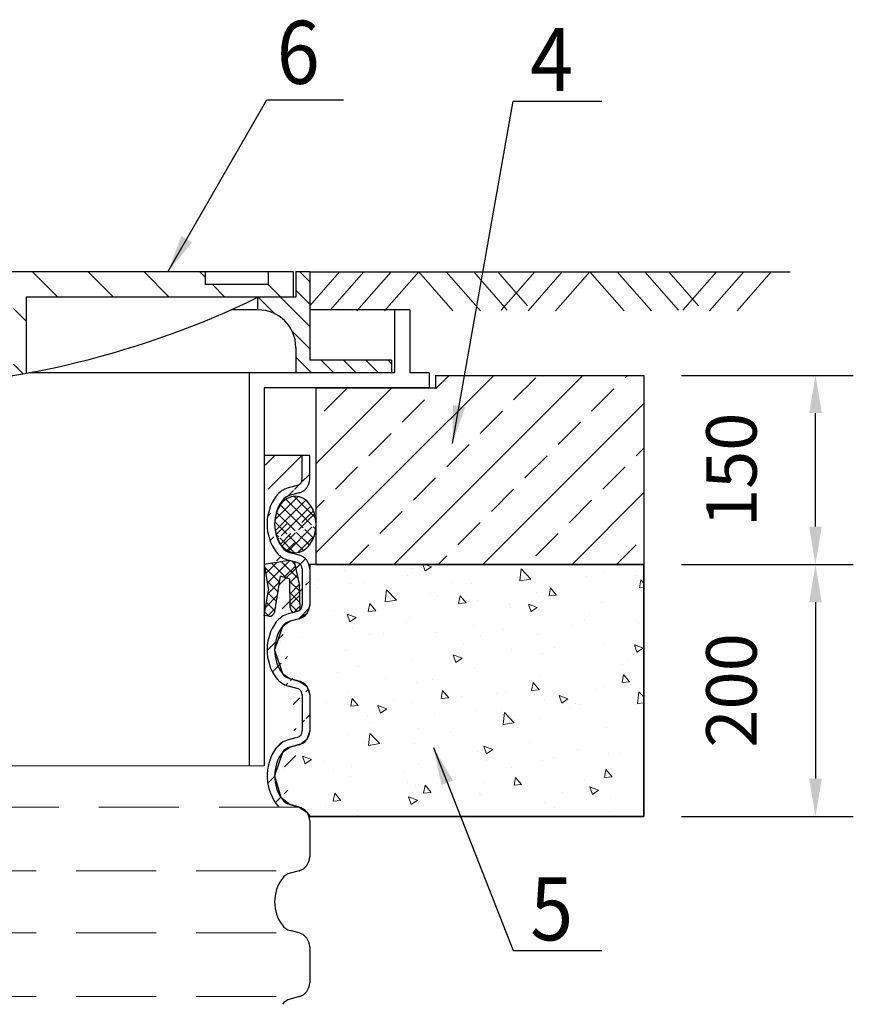
# Model space of a CAD drawing. Extents: x 717 to 7406, y -3518 to -1425.
# Drawn here: x 1620 to 1686, y -3132 to -3054 of the extents above; entities that cross this region are included whole.
import ezdxf

# ---------------------------------------------------------------- set-up
doc = ezdxf.new("R2010")
doc.units = 0
doc.header["$MEASUREMENT"] = 0
doc.linetypes.add('HIDDEN', pattern=[9.524999999999999, 6.35, -3.175])
doc.layers.get('0').update_dxf_attribs({"linetype": 'CONTINUOUS'})
doc.layers.get('DEFPOINTS').update_dxf_attribs({"color": 6, "linetype": 'CONTINUOUS'})
for name, color, linetype, lineweight in [('_cienka', 7, 'CONTINUOUS', 15), ('_gruba', 7, 'CONTINUOUS', 30), ('_opisy', 7, 'CONTINUOUS', 18), ('_szraf', 7, 'CONTINUOUS', 15)]:
    doc.layers.add(name, color=color, linetype=linetype, lineweight=lineweight)
doc.layers.add('wymiary', color=7, linetype='CONTINUOUS')
doc.styles.add('opisy', font='ARIALN.TTF', dxfattribs={"width": 0.9, "height": 10})
doc.styles.add('ROMANS', font='romans.shx')
doc.dimstyles.new('bs', dxfattribs={"dimtxt": 4, "dimasz": 3, "dimexe": 3, "dimexo": 3, "dimgap": 1, "dimtad": 0, "dimdec": 0, "dimlfac": 10, "dimrnd": 10, "dimzin": 0, "dimdsep": 46, "dimtxsty": 'ROMANS', "dimcen": -3, "dimdle": 1.25, "dimadec": 0, "dimazin": 0, "dimtfac": 0.6666666666666666, "dimtdec": 0, "dimtofl": 0, "dimtmove": 2, "dimatfit": 3, "dimfxl": 1, "dimtvp": 1.666666666666667, "dimtolj": 1, "dimtzin": 0, "dimarcsym": 0})
pattern_1 = [(135, (2054.463417788686, -2790.065396491391), (0.4419417382415923, 0.4419417382415923), []), (45.00000000000004, (2054.463417788686, -2790.065396491391), (0.4419417382415923, -0.4419417382415923), [])]

# ---------------------------------------------------------------- blocks, each defined once
blk = doc.blocks.new('*D142')
at = {"color": 0, "linetype": 'Continuous', "lineweight": -2, "transparency": 16777216}
for p, q in [((1672.706942788686, -3082.133143491392), (1686.321957739733, -3082.133143491392)), ((1683.321957739733, -3094.133143491392), (1683.321957739733, -3085.133143491392)), ((1672.706942788686, -3097.133143491392), (1686.321957739733, -3097.133143491392))]:
    blk.add_line(p, q, dxfattribs=at)
at = {"color": 0, "linetype": 'Continuous', "transparency": 16777216}
for points in [[(1682.821957739733, -3085.133143491392), (1683.821957739733, -3085.133143491392), (1683.321957739733, -3082.133143491392)], [(1682.821957739733, -3094.133143491392), (1683.821957739733, -3094.133143491392), (1683.321957739733, -3097.133143491392)]]:
    blk.add_solid(points, dxfattribs=at)
at = {"layer": 'DEFPOINTS', "color": 0, "linetype": 'Continuous', "transparency": 16777216}
for p in [(1669.706942788686, -3082.133143491392), (1683.321957739733, -3082.133143491392), (1669.706942788686, -3097.133143491392)]:
    blk.add_point(p, dxfattribs=at)
at = {"color": 0, "linetype": 'Continuous', "transparency": 16777216, "insert": (1676.655291073065, -3089.633143491391), "char_height": 4, "attachment_point": 5, "rotation": 90, "style": 'ROMANS'}
blk.add_mtext('\\A1;150', dxfattribs=at)
blk = doc.blocks.new('*D143')
at = {"color": 0, "linetype": 'Continuous', "lineweight": -2, "transparency": 16777216}
for p, q in [((1672.706942788686, -3097.133143491392), (1686.321957739733, -3097.133143491392)), ((1683.321957739733, -3100.133143491392), (1683.321957739733, -3114.133143491392)), ((1672.706942788686, -3117.133143491392), (1686.321957739733, -3117.133143491392))]:
    blk.add_line(p, q, dxfattribs=at)
at = {"color": 0, "linetype": 'Continuous', "transparency": 16777216}
for points in [[(1682.821957739733, -3100.133143491392), (1683.821957739733, -3100.133143491392), (1683.321957739733, -3097.133143491392)], [(1682.821957739733, -3114.133143491392), (1683.821957739733, -3114.133143491392), (1683.321957739733, -3117.133143491392)]]:
    blk.add_solid(points, dxfattribs=at)
at = {"layer": 'DEFPOINTS', "color": 0, "linetype": 'Continuous', "transparency": 16777216}
for p in [(1669.706942788686, -3097.133143491392), (1669.706942788686, -3117.133143491392), (1683.321957739733, -3117.133143491392)]:
    blk.add_point(p, dxfattribs=at)
at = {"color": 0, "linetype": 'Continuous', "transparency": 16777216, "insert": (1676.655291073065, -3107.133143491391), "char_height": 4, "attachment_point": 5, "rotation": 90, "style": 'ROMANS'}
blk.add_mtext('\\A1;200', dxfattribs=at)

msp = doc.modelspace()

# ---------------------------------------------------------------- hatches: boundary and pattern name
at = {"layer": '_cienka'}
h = msp.add_hatch(dxfattribs=at)
h.set_pattern_fill('ANSI31', color=256, scale=25, angle=-5.088887490341627e-14, style=0)
h.set_pattern_definition([(135, (2054.463417788686, -2800.065396491391), (2.209708691207959, 2.20970869120796), [])])
h.paths.add_polyline_path([(1634.906942325573, -3073.933623675099), (1634.906942325573, -3074.933623675099), (1639.906942325573, -3074.933623675099), (1639.906942325573, -3073.933623675099), (1641.906942325573, -3073.933623675099), (1641.906942325575, -3075.933623675099), (1620.706942325574, -3075.933623675099), (1620.706942325574, -3081.973384835363, -0.0035317494763641), (1619.706942325574, -3082.150185368744), (1619.706942325574, -3075.933623675099), (1609.706942325574, -3075.933623675099), (1609.706942325574, -3073.933623675099)])
h = msp.add_hatch(dxfattribs=at)
h.set_pattern_fill('ANSI31', color=256, scale=10, angle=-5.088887490341627e-14, style=0)
h.set_pattern_definition([(135, (2049.140964788685, -2800.065396491391), (0.8838834764831842, 0.8838834764831844), [])])
h.paths.add_polyline_path([(1639.106942788685, -3076.933623491392), (1639.106942788685, -3075.933623491392), (1642.106942788685, -3075.933623491392), (1642.106942788685, -3073.933623491392), (1643.206942788685, -3073.933623491392), (1643.206942788685, -3080.51396002496), (1642.619609480924, -3081.933623491392), (1642.106942788685, -3081.933623491392), (1642.106942788685, -3079.933623491392, 0.4142135623731007)])
h.paths.add_polyline_path([(1642.619609480924, -3081.933623491392), (1643.206942788685, -3080.51396002496), (1643.206942788685, -3080.933623491392), (1649.706942788685, -3080.933623491392), (1649.706942788685, -3081.933623491392)])
at = {"layer": '_cienka', "linetype": 'Continuous'}
h = msp.add_hatch(dxfattribs=at)
h.set_pattern_fill('ANSI33', color=256, scale=20, angle=-2.544443745170813e-14, style=0)
h.set_pattern_definition([(44.99999999999996, (902.7754983857631, 1423.714010604368), (-3.535533905932736, 3.535533905932739), []), (44.99999999999996, (906.3110322857628, 1423.714010604368), (-3.535533905932736, 3.535533905932739), [2.5, -1.25])])
edge = h.paths.add_edge_path()
edge.add_line((1549.706942788685, -3097.13314349139), (1575.706942788685, -3097.13314349139))
edge.add_line((1575.706942788685, -3097.13314349139), (1575.706942788685, -3094.087178921498))
edge.add_ellipse((1577.347407788684, -3093.965063491391), major_axis=(2.09861676820469e-15, 2.24703830042), ratio=0.7311370000000001, start_angle=86.88472273306888, end_angle=93.11527726693117, ccw=False)
edge.add_ellipse((1577.347407788684, -3093.965063491391), major_axis=(2.09861676820469e-15, 2.24703830042), ratio=0.7311370000000001, start_angle=93.11527726693116, end_angle=446.8847227330688)
edge.add_line((1575.706942788685, -3093.842948061283), (1575.706942788685, -3083.13314349139))
edge.add_line((1575.706942788685, -3083.13314349139), (1566.723942788685, -3083.13314349139))
edge.add_line((1566.723942788685, -3083.13314349139), (1566.223942788685, -3083.13314349139))
edge.add_line((1566.223942788685, -3083.13314349139), (1566.223942788685, -3082.13314349139))
edge.add_line((1566.223942788685, -3082.13314349139), (1549.706942788685, -3082.13314349139))
edge.add_line((1549.706942788685, -3082.13314349139), (1549.706942788685, -3097.13314349139))
edge = h.paths.add_edge_path()
edge.add_line((1653.189942788686, -3083.13314349139), (1643.706942788685, -3083.13314349139))
edge.add_line((1643.706942788685, -3083.13314349139), (1643.706942788685, -3093.842948061278))
edge.add_ellipse((1642.066477788685, -3093.965063491391), major_axis=(-1.107875417334753e-31, 2.24703830042), ratio=0.7311370000000001, start_angle=266.8847227330688, end_angle=273.1152772669311, ccw=False)
edge.add_ellipse((1642.066477788685, -3093.965063491391), major_axis=(-1.107875417334753e-31, 2.24703830042), ratio=0.7311370000000001, start_angle=-86.88472273306888, end_angle=266.8847227330688)
edge.add_line((1643.706942788685, -3094.0871789215), (1643.706942788685, -3097.13314349139))
edge.add_line((1643.706942788685, -3097.13314349139), (1669.706942788685, -3097.13314349139))
edge.add_line((1669.706942788685, -3097.13314349139), (1669.706942788685, -3082.13314349139))
edge.add_line((1669.706942788685, -3082.13314349139), (1653.189942788686, -3082.13314349139))
edge.add_line((1653.189942788686, -3082.13314349139), (1653.189942788686, -3083.13314349139))
at = {"layer": '_cienka'}
h = msp.add_hatch(dxfattribs=at)
h.set_pattern_fill('ANSI31', color=256, scale=12, angle=89.99999999999997, style=0)
h.set_pattern_definition([(45.00000000000004, (1654.182589788685, -3191.431854491389), (1.06066017177982, -1.06066017177982), [])])
edge = h.paths.add_edge_path(flags=17)
edge.add_arc((1642.070248788685, -3110.347511491391), 0.535555, 284.9999999999944, 360)
edge.add_arc((1642.070248788685, -3110.347511491391), 0.535555, 284.9999999999952, 360, ccw=False)
edge = h.paths.add_edge_path(flags=17)
edge.add_arc((1642.070248788685, -3107.491198491391), 0.535555, 0, 75.00000000000556)
edge.add_arc((1642.070248788685, -3107.491198491391), 0.535555, 0, 75.00000000000563, ccw=False)
edge = h.paths.add_edge_path(flags=16)
edge.add_arc((1642.070248788685, -3107.491198491391), 0.535555, 0, 75.00000000000556)
edge.add_arc((1642.070248788685, -3107.491198491391), 0.535555, 0, 75.00000000000556)
edge = h.paths.add_edge_path()
edge.add_arc((1643.546469788685, -3113.915795491392), 3.722774999999999, 143.3865040000177, 221.5953559999646)
edge.add_line((1642.364151788684, -3116.38721749139), (1640.762384788684, -3116.38721749139))
edge.add_arc((1641.951373788685, -3115.10100149139), 1.135554999999999, 216.6134959999823, 255.0000000000056)
edge.add_arc((1643.546469788685, -3113.915795491392), 3.122774999999999, 143.3865040000177, 216.6134959999823)
edge.add_line((1642.364151788684, -3111.444373491389), (1641.657469788684, -3111.633727491391))
edge.add_arc((1641.951373788685, -3112.73058949139), 1.735554999999999, 104.9999999999945, 143.3865040000177)
edge.add_line((1642.208860788685, -3110.864817491391), (1641.502178788685, -3111.054172491391))
edge.add_line((1642.605803788685, -3107.491198491391), (1642.605803788685, -3110.347511491391))
edge.add_line((1643.205803788685, -3107.491198491391), (1643.205803788685, -3110.347511491391))
edge.add_arc((1641.951373788685, -3112.73058949139), 1.135554999999999, 104.9999999999945, 143.3865040000177)
edge.add_arc((1642.070248788685, -3110.347511491391), 1.135554999999999, 284.9999999999944, 360)
edge.add_line((1642.208860788685, -3106.973892491391), (1641.502178788685, -3106.78453749139))
edge.add_line((1642.364151788684, -3106.394337491391), (1641.657469788684, -3106.20498249139))
edge.add_arc((1642.070248788685, -3107.491198491391), 1.135554999999999, 0, 75.00000000000556)
edge.add_arc((1641.951373788685, -3105.108120491392), 1.135554999999999, 216.6134959999823, 255.0000000000056)
edge.add_arc((1641.951373788685, -3105.108120491392), 1.735554999999999, 216.6134959999823, 255.0000000000056)
edge.add_arc((1643.546469788685, -3103.92291449139), 3.122774999999999, 143.3865040000177, 216.6134959999823)
edge.add_arc((1643.546469788685, -3103.92291449139), 3.722774999999999, 143.3865040000177, 216.6134959999823)
edge.add_arc((1641.951373788685, -3102.737708491391), 1.735554999999999, 104.9999999999945, 143.3865040000177)
edge.add_line((1642.364151788684, -3101.451492491391), (1641.657469788684, -3101.64084749139))
edge.add_line((1642.208860788685, -3100.87193649139), (1641.502178788685, -3101.061291491391))
edge.add_arc((1642.070248788685, -3100.354630491391), 1.135554999999999, 284.9999999999944, 360)
edge.add_arc((1641.951373788685, -3102.737708491391), 1.135554999999999, 104.9999999999945, 143.3865040000177)
edge.add_arc((1642.070248788685, -3100.354630491391), 0.535555, 284.9999999999944, 360)
edge.add_line((1642.605803788685, -3097.498318491391), (1642.605803788685, -3100.354630491391))
edge.add_line((1643.205803788685, -3097.498318491391), (1643.205803788685, -3100.354630491391))
edge.add_arc((1642.070248788685, -3097.498318491391), 0.535555, 0, 75.00000000000556)
edge.add_arc((1642.070248788685, -3097.498318491391), 1.135554999999999, 0, 75.00000000000556)
edge.add_arc((1643.546469788685, -3093.930034491392), 3.722774999999999, 143.3865040000177, 216.6134959999823)
edge.add_arc((1641.951373788685, -3095.11524049139), 1.735554999999999, 216.6134959999823, 255.0000000000056)
edge.add_line((1642.208860788685, -3096.981012491391), (1641.502178788685, -3096.791657491391))
edge.add_line((1642.364151788684, -3096.40145649139), (1641.657469788684, -3096.212101491392))
edge.add_arc((1641.951373788685, -3095.11524049139), 1.135554999999999, 216.6134959999823, 255.0000000000056)
edge.add_arc((1643.546469788685, -3093.930034491392), 3.122774999999999, 143.3865040000177, 216.6134959999823)
edge.add_arc((1641.951373788685, -3092.74482849139), 1.135554999999999, 104.9999999999945, 143.3865040000177)
edge.add_arc((1641.951373788685, -3092.74482849139), 1.735554999999999, 104.9999999999945, 143.3865040000177)
edge.add_line((1642.364151788684, -3091.458611491391), (1641.657469788684, -3091.647966491391))
edge.add_line((1642.605803788685, -3090.361750491391), (1642.605803788685, -3088.491502491392))
edge.add_line((1642.208860788685, -3090.879056491391), (1641.502178788685, -3091.068411491391))
edge.add_arc((1642.070248788685, -3090.361750491391), 1.135554999999999, 284.9999999999944, 360)
edge.add_line((1643.205803788685, -3090.361750491391), (1643.205803788685, -3088.491502491392))
edge.add_arc((1642.070248788685, -3090.361750491391), 0.535555, 284.9999999999944, 360)
edge.add_line((1643.205803788685, -3088.491502491392), (1639.594982788685, -3088.491502491392))
h = msp.add_hatch(dxfattribs=at)
h.set_pattern_fill('NET', color=256, scale=5, angle=44.99999999999996, style=0)
h.set_pattern_definition(pattern_1)
edge = h.paths.add_edge_path()
edge.add_ellipse((1642.066477788685, -3093.965063491391), major_axis=(-1.107875417334753e-31, 2.24703830042), ratio=0.7311370000000001, start_angle=89.30802747596721, end_angle=266.8847227333838, ccw=False)
edge.add_ellipse((1642.066477788685, -3093.965063491391), major_axis=(-1.107875417334753e-31, 2.24703830042), ratio=0.7311370000000001, start_angle=-86.88472273338368, end_angle=89.30802747596721, ccw=False)
edge.add_line((1643.706942788685, -3093.842948061296), (1643.706942788685, -3094.087178921487))
edge.add_arc((1643.546469788685, -3093.930034491392), 3.12277499999998, 201.8273796067494, 203.1422869663795, ccw=False)
edge.add_arc((1643.546469788685, -3093.930034491392), 3.122774999999982, 184.7474308568057, 199.9424348152936, ccw=False)
h = msp.add_hatch(dxfattribs=at)
h.set_pattern_fill('NET', color=256, scale=5, angle=44.99999999999996, style=0)
h.set_pattern_definition(pattern_1)
h.paths.add_polyline_path([(1639.605830130509, -3097.132926155891), (1641.586216429047, -3096.814175177375), (1641.96991909797, -3096.916987997645), (1642.405780317298, -3098.821288132274), (1642.443492206394, -3100.738698692252, -0.1280192528344855), (1642.208860447663, -3100.871936971724), (1641.919281055394, -3100.949529536027, -0.2942193658879267), (1641.671492105352, -3100.581010860131), (1641.626988261942, -3098.318272467657), (1640.896684265126, -3098.054981828476), (1640.432077445339, -3100.897105895974, -0.4142135623729982), (1639.961302835094, -3101.23558967158), (1639.607252291284, -3101.177712431427), (1639.934574017147, -3099.175397968382)])
at = {"layer": '_szraf'}
h = msp.add_hatch(dxfattribs=at)
h.set_pattern_fill('AR-CONC', color=256, scale=0.9999999999990905, angle=-1.272221872585407e-14, style=0)
h.set_pattern_definition([(130, (5911.551644958743, -3134.878257849771), (-7.172601826001011, -0.6275213498253819), [0.7499999999993179, -8.249999999992497]), (185, (5911.551644958743, -3134.878257849771), (1.387513336128736, 7.521921336993278), [0.5999999999994543, -6.599999999993997]), (79.54860000000002, (5910.953928158744, -3134.930551249771), (-5.785093817134956, 6.894395420603264), [0.6374018999994185, -7.011421119993608]), (133.8158, (5911.551644958743, -3132.878257849773), (-10.67241048624674, -1.655190143288678), [1.124999999998977, -12.37499999998875]), (83.36440000000003, (5910.662277508744, -3133.016190919773), (-9.346627055478535, 9.741178708995557), [0.9561028799991285, -10.5171299999904]), (188.8158, (5911.551644958743, -3132.878257849773), (-9.346619451327774, 9.741186009244386), [0.8999999999991797, -9.899999999990968]), (159, (5910.551644958743, -3133.378257849773), (-5.969070521179187, -4.026188906649727), [0.7499999999993179, -8.249999999992497]), (214, (5910.551644958743, -3133.378257849773), (-2.433153319213606, 7.251500450461934), [0.5999999999994543, -6.599999999993997]), (108.5486, (5910.054222628745, -3133.713773909772), (-8.402226285807258, 3.225304967096589), [0.6374018999994203, -7.011421119993622]), (142.5, (5911.551644958743, -3134.878257849771), (-0.1215985531727968, 3.328938538310087), [0, -6.51999999999407, 0, -6.699999999993906, 0, -6.624999999993975]), (172.5, (5911.551644958743, -3134.878257849771), (-2.630695374419094, 3.944117118820015), [0, -3.819999999996526, 0, -6.369999999994207, 0, -2.524999999997704]), (212.5, (5913.781644958739, -3134.878257849771), (-5.338224361719236, -0.2255487173435941), [0, -2.499999999997719, 0, -7.799999999992892, 0, -10.34999999999056]), (222.5, (5914.781644958739, -3134.878257849771), (-5.831861693418558, 1.001049823322265), [0, -3.249999999997044, 0, -5.179999999995289, 0, -7.349999999993315])])
edge = h.paths.add_edge_path()
edge.add_line((1643.205804288686, -3117.13314349139), (1669.706942788685, -3117.13314349139))
edge.add_line((1669.706942788685, -3117.13314349139), (1669.706942788685, -3097.13314349139))
edge.add_line((1669.706942788685, -3097.13314349139), (1643.205803788685, -3097.13314349139))
edge.add_line((1643.205803788685, -3097.13314349139), (1643.205540734218, -3100.379071367741))
edge.add_line((1643.205540734218, -3100.379071367741), (1642.97114514102, -3101.045912575909))
edge.add_line((1642.97114514102, -3101.045912575909), (1642.364152049448, -3101.451492393062))
edge.add_line((1642.364152049448, -3101.451492393062), (1641.657469788686, -3101.64084749139))
edge.add_line((1641.657469788686, -3101.64084749139), (1641.039890081385, -3102.06044788187))
edge.add_line((1641.039890081385, -3102.06044788187), (1640.423694788686, -3103.92291449139))
edge.add_line((1640.423694788686, -3103.92291449139), (1641.039890081385, -3105.78538110091))
edge.add_line((1641.039890081385, -3105.78538110091), (1641.657470527925, -3106.204982393063))
edge.add_line((1641.657470527925, -3106.204982393063), (1642.364152049448, -3106.394336589719))
edge.add_line((1642.364152049448, -3106.394336589719), (1642.97114514102, -3106.799916406872))
edge.add_line((1642.97114514102, -3106.799916406872), (1643.205803788685, -3107.491198491391))
edge.add_line((1643.205803788685, -3107.491198491391), (1643.205803788685, -3110.347511491391))
edge.add_line((1643.205803788685, -3110.347511491391), (1642.97114514102, -3111.038793575909))
edge.add_line((1642.97114514102, -3111.038793575909), (1642.560003223476, -3111.372023937205))
edge.add_line((1642.560003223476, -3111.372023937205), (1641.657470527925, -3111.633727589718))
edge.add_line((1641.657470527925, -3111.633727589718), (1641.039890081385, -3112.053328881871))
edge.add_line((1641.039890081385, -3112.053328881871), (1640.423694788686, -3113.915795491392))
edge.add_line((1640.423694788686, -3113.915795491392), (1640.914359739319, -3115.596188418255))
edge.add_line((1640.914359739319, -3115.596188418255), (1641.657469788686, -3116.19786349139))
edge.add_line((1641.657469788686, -3116.19786349139), (1642.010810788686, -3116.29254049139))
edge.add_line((1642.010810788686, -3116.29254049139), (1642.364152549448, -3116.387216589719))
edge.add_line((1642.364152549448, -3116.387216589719), (1642.97114564102, -3116.792796406872))
edge.add_line((1642.97114564102, -3116.792796406872), (1643.205804288686, -3117.13314349139))
edge.add_line((1643.205804288686, -3117.13314349139), (1643.53736855667, -3117.13314349139))

# ---------------------------------------------------------------- linework, layer by layer
msp.add_lwpolyline([(1669.706942788685, -3097.13314349139), (1669.706942788685, -3117.13314349139), (1643.205804288686, -3117.13314349139)])
at = {"layer": '_cienka'}
for p, q in [((1643.223138788686, -3076.61573549139), (1645.583713788685, -3073.933623491392)), ((1644.831540788686, -3076.96007649139), (1647.495176788685, -3073.933623491392)), ((1646.956928788684, -3077.01746649139), (1649.671074788685, -3073.933623491392)), ((1649.139759788684, -3077.01746649139), (1651.853905788685, -3073.933623491392)), ((1654.568051788685, -3077.01746649139), (1651.853905788685, -3073.933623491392)), ((1656.750882788685, -3077.01746649139), (1654.036736788685, -3073.933623491392)), ((1658.876270788685, -3076.96007649139), (1656.212634788684, -3073.933623491392)), ((1660.484672788685, -3076.61573549139), (1658.124098788685, -3073.933623491392)), ((1658.400992788685, -3076.96007649139), (1661.064628788685, -3073.933623491392)), ((1660.526379788686, -3077.01746649139), (1663.240526788684, -3073.933623491392)), ((1662.709211788686, -3077.01746649139), (1665.423357788684, -3073.933623491392)), ((1668.137503788685, -3077.01746649139), (1665.423357788684, -3073.933623491392)), ((1670.320334788685, -3077.01746649139), (1667.606188788684, -3073.933623491392)), ((1672.445722788685, -3076.96007649139), (1669.782086788684, -3073.933623491392)), ((1674.054124788685, -3076.61573549139), (1671.693550788685, -3073.933623491392)), ((1672.798226407251, -3076.96007649139), (1675.46186240725, -3073.933623491392)), ((1674.923613407251, -3077.01746649139), (1677.63776040725, -3073.933623491392)), ((1677.106445407251, -3077.01746649139), (1679.82059140725, -3073.933623491392))]:
    msp.add_line(p, q, dxfattribs=at)
at = {"layer": '_cienka', "linetype": 'Continuous'}
for p, q in [((1639.594982788685, -3113.11714349139), (1609.706942788685, -3113.11714349139)), ((1642.364151788684, -3116.38721749139), (1640.762384788684, -3116.38721749139))]:
    msp.add_line(p, q, dxfattribs=at)
at = {"layer": '_cienka', "linetype": 'HIDDEN'}
for p, q in [((1642.364151788684, -3116.38721749139), (1609.706942788685, -3116.38721749139)), ((1577.049733288684, -3121.437253491391), (1642.364152288685, -3121.437253491391)), ((1577.049733288684, -3126.38009749139), (1642.364152288685, -3126.38009749139)), ((1577.049733288684, -3131.430133491391), (1642.364152288685, -3131.430133491391))]:
    msp.add_line(p, q, dxfattribs=at)
at = {"layer": '_gruba', "linetype": 'Continuous'}
for p, q in [((1641.906942788684, -3073.933623491392), (1609.706942788685, -3073.933623491392)), ((1634.906942788684, -3073.933623491392), (1634.906942788684, -3074.933623491392)), ((1639.906942788684, -3073.933623491392), (1639.906942788684, -3074.933623491392)), ((1641.906942788684, -3073.933623491392), (1641.906942788684, -3075.933623491392)), ((1642.106942788685, -3073.933623491392), (1642.106942788685, -3075.933623491392)), ((1643.206942788685, -3073.933623491392), (1642.106942788685, -3073.933623491392)), ((1643.206942788685, -3073.933623491392), (1643.206942788685, -3080.933623491392)), ((1639.906942788684, -3074.933623491392), (1634.906942788684, -3074.933623491392)), ((1642.106942788685, -3075.933623491392), (1620.706942788685, -3075.933623491392)), ((1620.706942788685, -3075.933623491392), (1620.706942788685, -3081.973384491392)), ((1639.106942788685, -3076.933623491392), (1639.106942788685, -3075.933623491392)), ((1639.106942788685, -3076.933623491392), (1636.959451788685, -3076.933623491392)), ((1651.140362788685, -3076.93562349139), (1643.206942788685, -3076.93562349139)), ((1649.940842788685, -3076.93562349139), (1649.940842788685, -3081.933623491392)), ((1651.140362788685, -3076.93562349139), (1651.140362788685, -3081.933623491392)), ((1642.106942788685, -3079.933623491392), (1642.106942788685, -3081.933623491392)), ((1649.706942788685, -3080.933623491392), (1643.206942788685, -3080.933623491392)), ((1649.706942788685, -3080.933623491392), (1649.706942788685, -3081.933623491392)), ((1649.940842788685, -3081.933623491392), (1620.921102788685, -3081.933623491392)), ((1638.395462788685, -3081.933623491392), (1638.395462788685, -3113.11714349139)), ((1652.689942788686, -3081.933623491392), (1651.140362788685, -3081.933623491392)), ((1652.689942788686, -3081.933623491392), (1652.689942788686, -3083.13314349139)), ((1653.189942788686, -3082.13314349139), (1669.706942788685, -3082.13314349139)), ((1653.189942788686, -3082.13314349139), (1653.189942788686, -3083.13314349139)), ((1669.706942788685, -3082.13314349139), (1669.706942788685, -3097.13314349139)), ((1652.689942788686, -3083.13314349139), (1639.594982788685, -3083.13314349139)), ((1639.594982788685, -3083.13314349139), (1639.594982788685, -3113.11714349139)), ((1643.706942788685, -3083.13314349139), (1653.189942788686, -3083.13314349139)), ((1643.706942788685, -3083.13314349139), (1643.706942788685, -3097.13314349139)), ((1643.205803788685, -3088.491502491392), (1639.594982788685, -3088.491502491392)), ((1642.605803788685, -3090.361750491391), (1642.605803788685, -3088.491502491392)), ((1643.205803788685, -3090.361750491391), (1643.205803788685, -3088.491502491392)), ((1642.208860788685, -3090.879056491391), (1641.502178788685, -3091.068411491391)), ((1642.364151788684, -3091.458611491391), (1641.657469788684, -3091.647966491391)), ((1642.208860788685, -3096.981012491391), (1641.502178788685, -3096.791657491391)), ((1642.364151788684, -3096.40145649139), (1641.657469788684, -3096.212101491392)), ((1642.605803788685, -3097.498318491391), (1642.605803788685, -3100.354630491391)), ((1643.205803788685, -3097.498318491391), (1643.205803788685, -3100.354630491391)), ((1643.706942788685, -3097.13314349139), (1669.706942788685, -3097.13314349139)), ((1642.208860788685, -3100.87193649139), (1641.502178788685, -3101.061291491391)), ((1642.364151788684, -3101.451492491391), (1641.657469788684, -3101.64084749139)), ((1642.364151788684, -3106.394337491391), (1641.657469788684, -3106.20498249139)), ((1642.208860788685, -3106.973892491391), (1641.502178788685, -3106.78453749139)), ((1642.605803788685, -3107.491198491391), (1642.605803788685, -3110.347511491391)), ((1643.205803788685, -3107.491198491391), (1643.205803788685, -3110.347511491391)), ((1642.208860788685, -3110.864817491391), (1641.502178788685, -3111.054172491391)), ((1642.364151788684, -3111.444373491389), (1641.657469788684, -3111.633727491391)), ((1642.364151788684, -3116.38721749139), (1641.657469788684, -3116.19786349139)), ((1643.205803288685, -3117.48407849139), (1643.205803288685, -3120.340391491391)), ((1642.364152288685, -3121.437253491391), (1641.657470288685, -3121.626607491389)), ((1642.364152288685, -3126.38009749139), (1641.657470288685, -3126.19074349139)), ((1643.205803288685, -3127.476959491391), (1643.205803288685, -3130.333272491391)), ((1642.364152288685, -3131.430133491391), (1641.657470288685, -3131.619488491391))]:
    msp.add_line(p, q, dxfattribs=at)
at = {"layer": '_gruba'}
for p, q in [((1641.586216788684, -3096.81417549139), (1639.605829788685, -3097.132926491389)), ((1639.605829788685, -3097.132926491389), (1639.934573788685, -3099.17539749139)), ((1641.969918788685, -3096.916988491392), (1642.405780788686, -3098.82128849139)), ((1640.432077788686, -3100.897105491391), (1640.896683788686, -3098.05498149139)), ((1641.626987788684, -3098.318272491391), (1640.896683788686, -3098.05498149139)), ((1641.671491788686, -3100.581010491391), (1641.626987788684, -3098.318272491391)), ((1639.607252788684, -3101.177712491392), (1639.934573788685, -3099.17539749139)), ((1642.443491788685, -3100.738698491392), (1642.405780788686, -3098.82128849139)), ((1639.961302788684, -3101.235589491391), (1639.607252788684, -3101.177712491392))]:
    msp.add_line(p, q, dxfattribs=at)
at = {"layer": '_gruba', "linetype": 'Continuous'}
msp.add_lwpolyline([(1643.205804288686, -3117.13314349139), (1669.706942788685, -3117.13314349139), (1669.706942788685, -3097.13314349139), (1643.205803788685, -3097.13314349139), (1643.205540734218, -3100.379071367741), (1642.97114514102, -3101.045912575909), (1642.364152049448, -3101.451492393062), (1641.657469788686, -3101.64084749139), (1641.039890081385, -3102.06044788187), (1640.423694788686, -3103.92291449139), (1641.039890081385, -3105.78538110091), (1641.657470527925, -3106.204982393063), (1642.364152049448, -3106.394336589719), (1642.97114514102, -3106.799916406872), (1643.205803788685, -3107.491198491391), (1643.205803788685, -3110.347511491391), (1642.97114514102, -3111.038793575909), (1642.560003223476, -3111.372023937205), (1641.657470527925, -3111.633727589718), (1641.039890081385, -3112.053328881871), (1640.423694788686, -3113.915795491392), (1640.914359739319, -3115.596188418255), (1641.657469788686, -3116.19786349139), (1642.010810788686, -3116.29254049139), (1642.364152549448, -3116.387216589719), (1642.97114564102, -3116.792796406872), (1643.205804288686, -3117.13314349139), (1643.53736855667, -3117.13314349139)], dxfattribs=at)
for centre, radius, start, end in [((1607.692016788686, -3011.276220491391), 71.88516800000002, 271.6061990000183, 295.9136069999876), ((1639.106942788685, -3079.933623491392), 3, 0, 90), ((1642.070248788685, -3090.361750491391), 0.535555, 284.9999999999944, 0), ((1642.070248788685, -3090.361750491391), 1.135554999999999, 284.9999999999944, 0), ((1641.951373788685, -3092.74482849139), 1.735554999999999, 104.9999999999945, 143.3865040000165), ((1643.546469788685, -3093.930034491392), 3.722774999999999, 143.3865040000165, 216.6134959999834), ((1643.546469788685, -3093.930034491392), 3.122774999999999, 143.3865040000165, 216.6134959999834), ((1641.951373788685, -3092.74482849139), 1.135554999999999, 104.9999999999945, 143.3865040000165), ((1641.951373788685, -3095.11524049139), 1.135554999999999, 216.6134959999834, 255.0000000000056), ((1641.951373788685, -3095.11524049139), 1.735554999999999, 216.6134959999834, 255.0000000000056), ((1642.070248788685, -3097.498318491391), 1.135554999999999, 0, 75.00000000000556), ((1642.070248788685, -3097.498318491391), 0.535555, 0, 75.00000000000556), ((1642.070248788685, -3100.354630491391), 0.535555, 284.9999999999944, 0), ((1642.070248788685, -3100.354630491391), 1.135554999999999, 284.9999999999944, 0), ((1641.951373788685, -3102.737708491391), 1.735554999999999, 104.9999999999945, 143.3865040000165), ((1643.546469788685, -3103.92291449139), 3.722774999999999, 143.3865040000165, 216.6134959999834), ((1643.546469788685, -3103.92291449139), 3.122774999999999, 143.3865040000165, 216.6134959999834), ((1641.951373788685, -3102.737708491391), 1.135554999999999, 104.9999999999945, 143.3865040000165), ((1641.951373788685, -3105.108120491392), 1.735554999999999, 216.6134959999834, 255.0000000000056), ((1641.951373788685, -3105.108120491392), 1.135554999999999, 216.6134959999834, 255.0000000000056), ((1642.070248788685, -3107.491198491391), 0.535555, 0, 75.00000000000556), ((1642.070248788685, -3107.491198491391), 0.535555, 0, 75.00000000000556), ((1642.070248788685, -3107.491198491391), 1.135554999999999, 0, 75.00000000000556), ((1642.070248788685, -3110.347511491391), 0.535555, 284.9999999999944, 0), ((1642.070248788685, -3110.347511491391), 0.535555, 284.9999999999944, 0), ((1642.070248788685, -3110.347511491391), 1.135554999999999, 284.9999999999944, 0), ((1643.546469788685, -3113.915795491392), 3.722774999999999, 143.3865040000165, 221.5953559999639), ((1641.951373788685, -3112.73058949139), 1.735554999999999, 104.9999999999945, 143.3865040000165), ((1641.951373788685, -3112.73058949139), 1.135554999999999, 104.9999999999945, 143.3865040000165), ((1643.546469788685, -3113.915795491392), 3.122774999999999, 143.3865040000165, 216.6134959999834), ((1641.951373788685, -3115.10100149139), 1.135554999999999, 216.6134959999834, 255.0000000000056), ((1642.070249288685, -3117.48407849139), 1.135554999999999, 0, 75.00000000000556), ((1642.070249288685, -3120.340391491391), 1.135554999999999, 284.9999999999944, 0), ((1641.951374288685, -3122.723469491391), 1.135554999999999, 104.9999999999945, 143.3865040000165), ((1643.546470288684, -3123.90867549139), 3.122774999999999, 143.3865040000165, 216.6134959999834), ((1641.951374288685, -3125.093881491392), 1.135554999999999, 216.6134959999834, 255.0000000000056), ((1642.070249288685, -3127.476959491391), 1.135554999999999, 0, 75.00000000000556), ((1642.070249288685, -3130.333272491391), 1.135554999999999, 284.9999999999944, 0), ((1641.951374288685, -3132.71635049139), 1.135554999999999, 104.9999999999945, 143.3865040000165)]:
    msp.add_arc(centre, radius, start, end, dxfattribs=at)
at = {"layer": '_gruba'}
for centre, start, end in [((1642.081412788684, -3100.572948491392), 181.1267559999931, 246.7063730000113), ((1640.027447788685, -3100.83096049139), 260.7158810000018, 350.7158809999975)]:
    msp.add_arc(centre, 0.41, start, end, dxfattribs=at)
at = {"layer": '_gruba', "linetype": 'Continuous', "extrusion": (0, 0, -1)}
msp.add_ellipse((1642.066477788685, -3093.965063491391), major_axis=(-1.107875417334753e-31, 2.24703830042), ratio=0.7311370000000001, dxfattribs=at)
at = {"layer": 'wymiary'}
msp.add_line((1643.206942788685, -3073.933623491392), (1681.326464788684, -3073.933623491392), dxfattribs=at)

# ---------------------------------------------------------------- texts
at = {"layer": '_opisy', "style": 'opisy', "width": 0.9}
for s, p in [('6', (1640.595110588456, -3059.003106702829)), ('4', (1660.699331844673, -3059.568711109385)), ('5', (1660.699331844673, -3126.96571539445))]:
    msp.add_text(s, height=5, dxfattribs=at).set_placement(p)

# ---------------------------------------------------------------- dimensions: what is measured, and where the dimension line sits
at = {"linetype": 'Continuous'}
dim = msp.add_linear_dim(base=(1683.321957739733, -3082.133143491392), p1=(1669.706942788685, -3097.13314349139), p2=(1669.706942788685, -3082.13314349139), angle=90, text='150', dimstyle='bs', dxfattribs=at)
dim.commit()
dim.dimension.update_dxf_attribs({"geometry": '*D142', "text_midpoint": (1676.655291073065, -3089.633143491391)})
dim = msp.add_aligned_dim(p1=(1669.706942788685, -3097.13314349139), p2=(1669.706942788685, -3117.13314349139), distance=13.615014951048124, dimstyle='bs', dxfattribs=at)
dim.commit()
dim.dimension.update_dxf_attribs({"geometry": '*D143', "text_midpoint": (1676.655291073065, -3107.133143491391)})

# ---------------------------------------------------------------- leaders
at = {"layer": 'wymiary'}
for points in [[(1631.956994692049, -3073.93362349139), (1639.815355372139, -3060.275218896937), (1645.900944439632, -3060.275218896937)], [(1654.523831864186, -3087.529467868252), (1659.353239642836, -3060.369193662384), (1666.375176498281, -3060.369193662384)], [(1653.021442073376, -3111.669067073463), (1659.353239642836, -3127.766197947449), (1666.375176498281, -3127.766197947449)]]:
    msp.add_leader(points, dimstyle='bs', dxfattribs=at)

doc.saveas('drawing.dxf')
